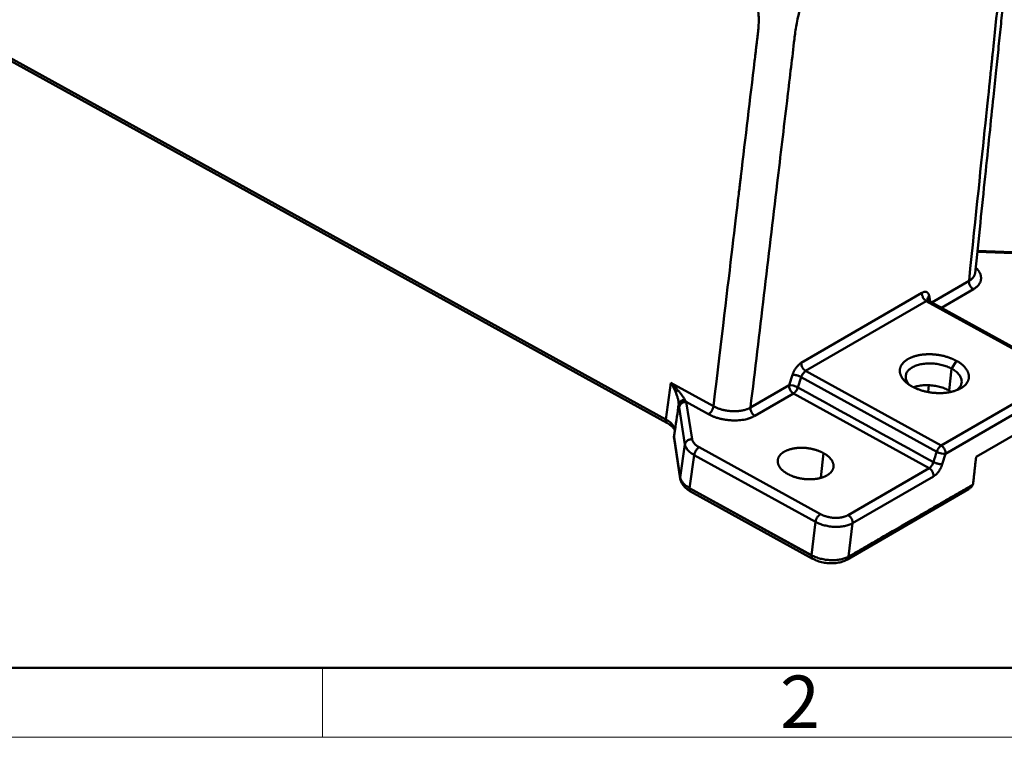
# Model space of a CAD drawing. Units: millimetres. Extents: x 2279 to 3170, y 588 to 1218.
# Drawn here: x 2382 to 2531, y 588 to 697 of the extents above; entities that cross this region are included whole.
import ezdxf

# ---------------------------------------------------------------- set-up
doc = ezdxf.new("R2010")
doc.units = ezdxf.units.MM
doc.header["$LTSCALE"] = 65.395
doc.layers.add('1', color=7, linetype='CONTINUOUS')
doc.layers.add('Dim', color=3, linetype='CONTINUOUS', lineweight=15)
doc.layers.add('图框', color=7, linetype='CONTINUOUS', lineweight=20)
doc.styles.add('Romans字体', font='romans.shx', dxfattribs={"width": 0.75})

# ---------------------------------------------------------------- blocks, each defined once
blk = doc.blocks.new('A4图框-NEW')
at = {"layer": '图框', "lineweight": 50}
blk.add_line((836.855, 484.035), (1126.929, 484.035), dxfattribs=at)
at = {"layer": '图框', "color": 6}
blk.add_line((882.948, 484.035), (882.948, 480.535), dxfattribs=at)
at = {"layer": '图框', "color": 1, "lineweight": 18}
blk.add_line((833.413, 480.535), (1130.412, 480.535), dxfattribs=at)
at = {"layer": '图框', "color": 6, "insert": (906.025, 483.648), "char_height": 2.652, "width": 2.55791, "attachment_point": 1, "style": 'Romans字体'}
blk.add_mtext('2', dxfattribs=at)

msp = doc.modelspace()

# ---------------------------------------------------------------- linework, layer by layer
at = {"layer": '1', "color": 7, "linetype": 'Continuous', "lineweight": 50}
for p, q in [((2378.19, 692.32), (2479.48, 636.48)), ((2378.35, 691.81), (2479.63, 635.97)), ((2532.06, 661.63), (2526.62, 661.82)), ((2531.99, 661.8), (2526.64, 661.99)), ((2519.76, 654.17), (2525.37, 657.42)), ((2499.99, 645.04), (2518.24, 655.62)), ((2526.03, 656.18), (2521.2, 653.38)), ((2518.9, 654.38), (2500.65, 643.8)), ((2539.41, 643.08), (2518.9, 654.38)), ((2539.79, 643.13), (2519.29, 654.43)), ((2519.33, 655.19), (2519.47, 654.33)), ((2522.74, 644.14), (2523.48, 645.33)), ((2500.65, 643.8), (2521.15, 632.5)), ((2522.74, 644.14), (2522.36, 640.84)), ((2498.15, 641.64), (2498.65, 643.2)), ((2499.98, 642.88), (2499.48, 641.32)), ((2520.48, 631.58), (2499.98, 642.88)), ((2521.15, 632.5), (2539.41, 643.08)), ((2479.48, 636.48), (2480.27, 642)), ((2480.27, 642), (2486.7, 638.45)), ((2492.3, 638.26), (2498.15, 641.64)), ((2519.2, 640.65), (2519.31, 641.64)), ((2540.07, 641.84), (2521.82, 631.26)), ((2498.81, 640.4), (2492.97, 637.02)), ((2519.33, 629.09), (2498.81, 640.4)), ((2482.38, 632.69), (2481.5, 638.34)), ((2485.96, 637.26), (2482.59, 639.12)), ((2482.59, 639.12), (2483.47, 633.47)), ((2480.86, 634.81), (2480.72, 633.8)), ((2526.44, 630.79), (2534.75, 635.61)), ((2480.73, 633.79), (2481.68, 627.7)), ((2481.68, 627.69), (2480.73, 633.78)), ((2480.73, 633.59), (2481.68, 627.5)), ((2481.68, 627.7), (2482.38, 632.69)), ((2484.53, 632.26), (2502.88, 622.14)), ((2483.08, 626.07), (2483.79, 631.07)), ((2483.79, 631.07), (2502.14, 620.96)), ((2503.36, 631.36), (2502.93, 627.66)), ((2521.82, 631.26), (2521.33, 629.7)), ((2507.08, 621.99), (2519.33, 629.09)), ((2507.75, 620.76), (2519.99, 627.85)), ((2501.55, 615.89), (2483.08, 626.07)), ((2483.09, 626.08), (2501.55, 615.9)), ((2506.89, 615.24), (2525.28, 625.9)), ((2483.24, 625.56), (2501.7, 615.38)), ((2502.14, 620.96), (2501.55, 615.9)), ((2507.15, 615.7), (2507.75, 620.76))]:
    msp.add_line(p, q, dxfattribs=at)
for centre, major_axis, ratio, start_param, end_param in [((2498.91, 641.23), (0.952, -0.305), 0.304812, 1.024051, 2.591536), ((2521.05, 631.67), (0.954, -0.299), 0.301526, 4.163845, 5.729122)]:
    msp.add_ellipse(centre, major_axis=major_axis, ratio=ratio, start_param=start_param, end_param=end_param, dxfattribs=at)
for points, degree, knots in [([(2526.28, 658.58), (2526.55, 661.13), (2527.06, 666.02), (2527.79, 673.03), (2528.45, 679.38), (2529, 684.73), (2529.46, 689.17), (2529.85, 692.86), (2530.21, 696.34), (2530.55, 699.65), (2530.88, 702.8), (2531.2, 705.82), (2531.42, 707.97), (2531.54, 709.11), (2531.56, 709.25)], 3, [0, 0, 0, 0, 0.151367, 0.28975, 0.415124, 0.52748, 0.606623, 0.677904, 0.746034, 0.813164, 0.873335, 0.932698, 0.991213, 1, 1, 1, 1]), ([(2486.7, 638.45), (2487.92, 648.72), (2489.36, 660.78), (2490.33, 668.99), (2490.65, 671.63), (2490.76, 672.59), (2490.81, 672.98), (2490.83, 673.15), (2490.84, 673.23), (2490.84, 673.26), (2490.85, 673.28), (2490.84, 673.26), (2491.54, 679.11), (2492.23, 684.92), (2492.97, 691.09), (2493.03, 691.63), (2493.11, 692.27), (2493.14, 692.58), (2493.16, 692.72), (2493.17, 692.81), (2493.18, 692.89), (2493.19, 692.96), (2493.21, 693.14), (2493.25, 693.51), (2493.28, 693.74), (2493.29, 693.84), (2493.3, 693.92), (2493.31, 693.98), (2493.32, 694.09), (2493.35, 694.31), (2493.39, 694.65), (2493.4, 694.75), (2493.43, 694.93), (2493.43, 694.97), (2493.49, 695.5), (2493.52, 695.82), (2493.55, 696.55), (2493.55, 696.95), (2493.53, 697.7), (2493.5, 698.09), (2493.42, 698.87), (2493.36, 699.31), (2493.18, 700.41), (2492.93, 701.53), (2492.58, 702.72), (2492.32, 703.52), (2492.17, 703.97), (2491.9, 704.71), (2491.76, 705.08), (2491.45, 705.84), (2491.28, 706.25), (2490.81, 707.32), (2490.46, 708.06), (2490.08, 708.82)], 3, [0, 0, 0, 0, 0.25, 0.375, 0.4375, 0.46875, 0.484375, 0.492187, 0.496094, 0.498047, 0.498047, 0.5, 0.5, 0.75, 0.75, 0.765625, 0.773437, 0.777344, 0.779297, 0.779297, 0.78125, 0.78125, 0.789062, 0.792969, 0.794922, 0.795898, 0.795898, 0.796875, 0.796875, 0.804687, 0.804687, 0.808594, 0.808594, 0.8125, 0.8125, 0.828125, 0.828125, 0.84375, 0.84375, 0.859375, 0.859375, 0.875, 0.875, 0.90625, 0.921875, 0.921875, 0.9375, 0.9375, 0.953125, 0.953125, 0.96875, 0.96875, 1, 1, 1, 1]), ([(2525.37, 657.42), (2526.42, 667.6), (2527.67, 679.55), (2528.51, 687.68), (2528.79, 690.29), (2528.88, 691.24), (2528.92, 691.62), (2528.94, 691.79), (2528.95, 691.86), (2528.95, 691.9), (2528.95, 691.92), (2528.95, 691.89), (2529.53, 697.47), (2530.11, 703.01), (2530.68, 708.55)], 3, [0, 0, 0, 0, 0.337581, 0.506372, 0.590767, 0.632965, 0.654064, 0.664613, 0.669888, 0.672525, 0.672525, 0.675162, 0.675162, 1, 1, 1, 1]), ([(2492.3, 638.26), (2492.98, 643.92), (2494.33, 655.25), (2496.17, 670.72), (2497.52, 682.06), (2498.36, 689.14), (2498.81, 692.8), (2499.12, 695.62), (2499.54, 697.7), (2500.3, 700.12), (2501.03, 701.95), (2501.57, 703.15), (2501.65, 703.32)], 3, [0, 0, 0, 0, 0.263465, 0.52693, 0.719362, 0.790395, 0.856261, 0.889185, 0.922279, 0.94837, 0.992618, 1, 1, 1, 1]), ([(2526.43, 659.4), (2527.06, 658.8), (2527.35, 656.95), (2526.03, 656.18)], 2, [0, 0, 0, 0.378966, 1, 1, 1]), ([(2525.36, 657.42), (2525.36, 657.36), (2525.36, 657.3), (2525.36, 657.19), (2525.37, 657.13), (2525.4, 657.01), (2525.42, 656.95), (2525.46, 656.83), (2525.49, 656.77), (2525.55, 656.65), (2525.58, 656.6), (2525.66, 656.49), (2525.7, 656.44), (2525.79, 656.35), (2525.83, 656.31), (2525.93, 656.23), (2525.98, 656.2), (2526.03, 656.17)], 3, [0, 0, 0, 0, 0.125, 0.125, 0.25, 0.25, 0.375, 0.375, 0.5, 0.5, 0.625, 0.625, 0.75, 0.75, 0.875, 0.875, 1, 1, 1, 1]), ([(2518.9, 654.38), (2518.85, 654.41), (2518.81, 654.44), (2518.71, 654.52), (2518.66, 654.56), (2518.58, 654.65), (2518.54, 654.7), (2518.46, 654.81), (2518.43, 654.86), (2518.37, 654.98), (2518.34, 655.04), (2518.29, 655.16), (2518.28, 655.22), (2518.25, 655.34), (2518.24, 655.4), (2518.23, 655.51), (2518.24, 655.57), (2518.24, 655.62)], 3, [0, 0, 0, 0, 0.125, 0.125, 0.25, 0.25, 0.375, 0.375, 0.5, 0.5, 0.625, 0.625, 0.75, 0.75, 0.875, 0.875, 1, 1, 1, 1]), ([(2519.29, 654.43), (2519.28, 654.43), (2519.27, 654.44), (2519.22, 654.46), (2519.16, 654.47), (2519.04, 654.45), (2518.97, 654.42), (2518.9, 654.38)], 3, [0, 0, 0, 0, 0.088033, 0.088033, 0.544017, 0.544017, 1, 1, 1, 1]), ([(2519.33, 655.19), (2519.29, 655.15), (2519.25, 655.1), (2519.19, 655.02), (2519.16, 654.97), (2519.12, 654.87), (2519.11, 654.83), (2519.1, 654.73), (2519.1, 654.68), (2519.1, 654.62), (2519.11, 654.6), (2519.11, 654.59)], 3, [0, 0, 0, 0, 0.231014, 0.231014, 0.462027, 0.462027, 0.693041, 0.693041, 0.924054, 0.924054, 1, 1, 1, 1]), ([(2519.3, 654.44), (2519.24, 654.47), (2519.14, 654.52), (2519.11, 654.61), (2519.1, 654.61), (2519.1, 654.61)], 3, [0, 0, 0, 0, 0.392045, 0.897069, 1, 1, 1, 1]), ([(2500.65, 643.8), (2500.55, 643.87), (2500.32, 644.03), (2500.02, 644.5), (2500, 644.85), (2499.98, 645.04)], 3, [0, 0, 0, 0, 0.260273, 0.596454, 1, 1, 1, 1]), ([(2500.65, 643.8), (2500.58, 643.76), (2500.52, 643.71), (2500.38, 643.58), (2500.32, 643.51), (2500.2, 643.35), (2500.15, 643.26), (2500.05, 643.07), (2500.01, 642.97), (2499.98, 642.88)], 3, [0, 0, 0, 0, 0.25, 0.25, 0.5, 0.5, 0.75, 0.75, 1, 1, 1, 1]), ([(2516.78, 644.35), (2516.6, 644.25), (2516.44, 644.13), (2516.17, 643.88), (2516.06, 643.75), (2515.9, 643.47), (2515.84, 643.32), (2515.78, 643.02), (2515.78, 642.87), (2515.83, 642.56), (2515.88, 642.4), (2516.02, 642.11), (2516.1, 641.99), (2516.2, 641.86)], 3, [0, 0, 0, 0, 0.171314, 0.171314, 0.342627, 0.342627, 0.513941, 0.513941, 0.685254, 0.685254, 0.856568, 0.856568, 1, 1, 1, 1]), ([(2522.74, 644.14), (2522.53, 644.26), (2522.3, 644.36), (2521.82, 644.55), (2521.56, 644.63), (2521.03, 644.77), (2520.76, 644.83), (2520.21, 644.91), (2519.93, 644.93), (2519.38, 644.95), (2519.1, 644.95), (2518.57, 644.9), (2518.31, 644.87), (2517.82, 644.77), (2517.59, 644.7), (2517.15, 644.55), (2516.95, 644.45), (2516.78, 644.35)], 3, [0, 0, 0, 0, 0.125, 0.125, 0.25, 0.25, 0.375, 0.375, 0.5, 0.5, 0.625, 0.625, 0.75, 0.75, 0.875, 0.875, 1, 1, 1, 1]), ([(2523.49, 640.91), (2523.58, 640.98), (2523.66, 641.04), (2523.87, 641.24), (2523.98, 641.37), (2524.15, 641.65), (2524.2, 641.8), (2524.26, 642.1), (2524.27, 642.26), (2524.22, 642.57), (2524.17, 642.72), (2524.01, 643.03), (2523.91, 643.19), (2523.65, 643.48), (2523.5, 643.62), (2523.15, 643.89), (2522.96, 644.02), (2522.74, 644.14)], 3, [0, 0, 0, 0, 0.07386, 0.07386, 0.206165, 0.206165, 0.338471, 0.338471, 0.470777, 0.470777, 0.603083, 0.603083, 0.735388, 0.735388, 0.867694, 0.867694, 1, 1, 1, 1]), ([(2499.98, 642.88), (2499.93, 642.91), (2499.88, 642.93), (2499.77, 642.98), (2499.71, 643.01), (2499.59, 643.05), (2499.53, 643.07), (2499.4, 643.11), (2499.34, 643.13), (2499.21, 643.16), (2499.15, 643.17), (2499.03, 643.19), (2498.98, 643.2), (2498.87, 643.21), (2498.82, 643.21), (2498.73, 643.21), (2498.68, 643.21), (2498.65, 643.2)], 3, [0, 0, 0, 0, 0.125, 0.125, 0.25, 0.25, 0.375, 0.375, 0.5, 0.5, 0.625, 0.625, 0.75, 0.75, 0.875, 0.875, 1, 1, 1, 1]), ([(2481.34, 640.87), (2481.32, 640.89), (2481.24, 640.99), (2481.07, 641.18), (2480.81, 641.47), (2480.53, 641.75), (2480.34, 641.93), (2480.27, 642)], 3, [0, 0, 0, 0, 0.062578, 0.250062, 0.500142, 0.812266, 1, 1, 1, 1]), ([(2482.37, 639.46), (2482.34, 639.51), (2482.31, 639.57), (2482.24, 639.68), (2482.2, 639.73), (2482.09, 639.9), (2482, 640.02), (2481.83, 640.26), (2481.74, 640.38), (2481.55, 640.62), (2481.45, 640.75), (2481.34, 640.87)], 3, [0, 0, 0, 0, 0.125, 0.125, 0.25, 0.25, 0.5, 0.5, 0.75, 0.75, 1, 1, 1, 1]), ([(2498.15, 641.64), (2498.14, 641.57), (2498.14, 641.43), (2498.19, 641.18), (2498.32, 640.87), (2498.5, 640.63), (2498.69, 640.47), (2498.76, 640.43), (2498.81, 640.4)], 3, [0, 0, 0, 0, 0.157279, 0.320569, 0.500891, 0.809125, 0.889542, 1, 1, 1, 1]), ([(2498.81, 640.4), (2498.89, 640.46), (2499.03, 640.55), (2499.22, 640.79), (2499.38, 641.04), (2499.45, 641.23), (2499.48, 641.32)], 3, [0, 0, 0, 0, 0.293102, 0.499927, 0.767924, 1, 1, 1, 1]), ([(2517.04, 641.36), (2517.23, 641.42), (2517.43, 641.48), (2517.89, 641.57), (2518.15, 641.61), (2518.69, 641.65), (2518.97, 641.66), (2519.52, 641.64), (2519.8, 641.61), (2520.36, 641.53), (2520.63, 641.48), (2521.17, 641.34), (2521.43, 641.26), (2521.92, 641.06), (2522.15, 640.96), (2522.36, 640.84)], 3, [0, 0, 0, 0, 0.12538, 0.12538, 0.27115, 0.27115, 0.41692, 0.41692, 0.56269, 0.56269, 0.70846, 0.70846, 0.85423, 0.85423, 1, 1, 1, 1]), ([(2481, 640.56), (2481.02, 640.51), (2481.08, 640.35), (2481.16, 640.12), (2481.24, 639.87), (2481.33, 639.55), (2481.41, 639.18), (2481.44, 638.92), (2481.45, 638.8)], 3, [0, 0, 0, 0, 0.091998, 0.25036, 0.382446, 0.500354, 0.782178, 1, 1, 1, 1]), ([(2481.45, 638.8), (2481.46, 638.84), (2481.47, 638.88), (2481.5, 638.96), (2481.52, 638.99), (2481.57, 639.07), (2481.6, 639.11), (2481.67, 639.18), (2481.71, 639.21), (2481.8, 639.27), (2481.85, 639.3), (2481.95, 639.35), (2482, 639.37), (2482.1, 639.41), (2482.16, 639.42), (2482.27, 639.45), (2482.32, 639.45), (2482.37, 639.46)], 3, [0, 0, 0, 0, 0.125, 0.125, 0.25, 0.25, 0.375, 0.375, 0.5, 0.5, 0.625, 0.625, 0.75, 0.75, 0.875, 0.875, 1, 1, 1, 1]), ([(2481.5, 638.34), (2481.53, 638.43), (2481.57, 638.59), (2481.74, 638.81), (2481.95, 638.96), (2482.17, 639.06), (2482.39, 639.11), (2482.53, 639.11), (2482.59, 639.11)], 3, [0, 0, 0, 0, 0.205368, 0.395253, 0.569648, 0.728559, 0.871999, 1, 1, 1, 1]), ([(2486.7, 638.45), (2486.69, 638.4), (2486.68, 638.34), (2486.65, 638.23), (2486.63, 638.17), (2486.59, 638.05), (2486.56, 637.99), (2486.5, 637.88), (2486.47, 637.82), (2486.4, 637.71), (2486.37, 637.66), (2486.29, 637.56), (2486.25, 637.51), (2486.17, 637.42), (2486.13, 637.39), (2486.04, 637.32), (2486, 637.29), (2485.96, 637.26)], 3, [0, 0, 0, 0, 0.125, 0.125, 0.25, 0.25, 0.375, 0.375, 0.5, 0.5, 0.625, 0.625, 0.75, 0.75, 0.875, 0.875, 1, 1, 1, 1]), ([(2492.3, 638.26), (2492.3, 638.2), (2492.3, 638.14), (2492.3, 638.03), (2492.31, 637.97), (2492.34, 637.85), (2492.36, 637.79), (2492.4, 637.67), (2492.43, 637.61), (2492.49, 637.49), (2492.52, 637.44), (2492.6, 637.33), (2492.64, 637.28), (2492.73, 637.19), (2492.77, 637.15), (2492.87, 637.08), (2492.92, 637.04), (2492.97, 637.02)], 3, [0, 0, 0, 0, 0.125, 0.125, 0.25, 0.25, 0.375, 0.375, 0.5, 0.5, 0.625, 0.625, 0.75, 0.75, 0.875, 0.875, 1, 1, 1, 1]), ([(2479.63, 635.97), (2479.62, 635.98), (2479.6, 635.99), (2479.56, 636.02), (2479.54, 636.05), (2479.51, 636.11), (2479.49, 636.15), (2479.47, 636.23), (2479.47, 636.28), (2479.47, 636.37), (2479.47, 636.43), (2479.48, 636.48)], 3, [0, 0, 0, 0, 0.111086, 0.111086, 0.333315, 0.333315, 0.555543, 0.555543, 0.777772, 0.777772, 1, 1, 1, 1]), ([(2480.88, 634.87), (2480.85, 634.98), (2480.8, 635.23), (2480.56, 635.63), (2480.14, 636.07), (2479.71, 636.34), (2479.48, 636.48)], 3, [0, 0, 0, 0, 0.188168, 0.417585, 0.688214, 1, 1, 1, 1]), ([(2479.61, 635.98), (2479.72, 635.92), (2480.01, 635.74), (2480.42, 635.43), (2480.72, 635.07), (2480.84, 634.85), (2480.86, 634.76), (2480.86, 634.75)], 3, [0, 0, 0, 0, 0.143961, 0.415901, 0.683549, 0.950737, 1, 1, 1, 1]), ([(2480.73, 633.79), (2480.73, 633.78), (2480.72, 633.72), (2480.72, 633.65), (2480.73, 633.59)], 3, [0, 0, 0, 0, 0.036748, 1, 1, 1, 1]), ([(2483.47, 633.47), (2483.41, 633.47), (2483.34, 633.47), (2483.22, 633.46), (2483.15, 633.44), (2483.03, 633.41), (2482.97, 633.38), (2482.85, 633.33), (2482.8, 633.29), (2482.7, 633.22), (2482.65, 633.18), (2482.57, 633.1), (2482.53, 633.05), (2482.47, 632.95), (2482.44, 632.9), (2482.41, 632.8), (2482.39, 632.75), (2482.38, 632.69)], 3, [0, 0, 0, 0, 0.125, 0.125, 0.25, 0.25, 0.375, 0.375, 0.5, 0.5, 0.625, 0.625, 0.75, 0.75, 0.875, 0.875, 1, 1, 1, 1]), ([(2482.38, 632.69), (2482.41, 632.55), (2482.46, 632.4), (2482.61, 632.11), (2482.71, 631.97), (2482.95, 631.69), (2483.09, 631.56), (2483.41, 631.3), (2483.59, 631.18), (2483.79, 631.07)], 3, [0, 0, 0, 0, 0.25, 0.25, 0.5, 0.5, 0.75, 0.75, 1, 1, 1, 1]), ([(2484.53, 632.26), (2484.49, 632.23), (2484.45, 632.2), (2484.36, 632.14), (2484.32, 632.1), (2484.24, 632.01), (2484.2, 631.97), (2484.12, 631.87), (2484.09, 631.81), (2484.02, 631.7), (2483.99, 631.65), (2483.93, 631.53), (2483.9, 631.47), (2483.86, 631.36), (2483.84, 631.3), (2483.81, 631.18), (2483.8, 631.13), (2483.79, 631.07)], 3, [0, 0, 0, 0, 0.125, 0.125, 0.25, 0.25, 0.375, 0.375, 0.5, 0.5, 0.625, 0.625, 0.75, 0.75, 0.875, 0.875, 1, 1, 1, 1]), ([(2520.48, 631.58), (2520.51, 631.67), (2520.55, 631.77), (2520.65, 631.95), (2520.7, 632.04), (2520.82, 632.21), (2520.89, 632.28), (2521.02, 632.41), (2521.09, 632.46), (2521.15, 632.5)], 3, [0, 0, 0, 0, 0.25, 0.25, 0.5, 0.5, 0.75, 0.75, 1, 1, 1, 1]), ([(2521.15, 632.5), (2521.2, 632.47), (2521.25, 632.44), (2521.35, 632.37), (2521.39, 632.32), (2521.48, 632.23), (2521.52, 632.18), (2521.59, 632.08), (2521.63, 632.02), (2521.69, 631.91), (2521.72, 631.85), (2521.76, 631.73), (2521.78, 631.67), (2521.81, 631.55), (2521.82, 631.49), (2521.82, 631.38), (2521.82, 631.32), (2521.82, 631.26)], 3, [0, 0, 0, 0, 0.125, 0.125, 0.25, 0.25, 0.375, 0.375, 0.5, 0.5, 0.625, 0.625, 0.75, 0.75, 0.875, 0.875, 1, 1, 1, 1]), ([(2519.99, 630.01), (2519.96, 629.93), (2519.91, 629.78), (2519.79, 629.57), (2519.67, 629.39), (2519.54, 629.25), (2519.43, 629.15), (2519.36, 629.11), (2519.33, 629.09)], 3, [0, 0, 0, 0, 0.209533, 0.401911, 0.577139, 0.735222, 0.87617, 1, 1, 1, 1]), ([(2519.33, 629.09), (2519.38, 629.06), (2519.43, 629.03), (2519.52, 628.95), (2519.56, 628.91), (2519.65, 628.82), (2519.69, 628.77), (2519.76, 628.66), (2519.8, 628.61), (2519.86, 628.49), (2519.89, 628.44), (2519.93, 628.32), (2519.95, 628.26), (2519.98, 628.14), (2519.99, 628.08), (2520, 627.96), (2520, 627.91), (2519.99, 627.85)], 3, [0, 0, 0, 0, 0.125, 0.125, 0.25, 0.25, 0.375, 0.375, 0.5, 0.5, 0.625, 0.625, 0.75, 0.75, 0.875, 0.875, 1, 1, 1, 1]), ([(2519.99, 630.02), (2520.04, 629.99), (2520.09, 629.96), (2520.2, 629.91), (2520.26, 629.89), (2520.38, 629.85), (2520.45, 629.82), (2520.57, 629.79), (2520.63, 629.77), (2520.76, 629.74), (2520.82, 629.73), (2520.94, 629.71), (2520.99, 629.7), (2521.1, 629.69), (2521.15, 629.69), (2521.25, 629.69), (2521.29, 629.69), (2521.33, 629.7)], 3, [0, 0, 0, 0, 0.125, 0.125, 0.25, 0.25, 0.375, 0.375, 0.5, 0.5, 0.625, 0.625, 0.75, 0.75, 0.875, 0.875, 1, 1, 1, 1]), ([(2481.68, 627.69), (2481.67, 627.63), (2481.67, 627.58), (2481.68, 627.51), (2481.68, 627.5), (2481.68, 627.48)], 3, [0, 0, 0, 0, 0.792707, 0.792707, 1, 1, 1, 1]), ([(2481.68, 627.7), (2481.7, 627.56), (2481.75, 627.41), (2481.9, 627.12), (2481.99, 626.98), (2482.23, 626.7), (2482.38, 626.57), (2482.7, 626.31), (2482.89, 626.19), (2483.09, 626.08)], 3, [0, 0, 0, 0, 0.25, 0.25, 0.5, 0.5, 0.75, 0.75, 1, 1, 1, 1]), ([(2481.68, 627.5), (2481.7, 627.36), (2481.8, 627.02), (2482.08, 626.52), (2482.53, 626.03), (2482.96, 625.72), (2483.22, 625.57), (2483.26, 625.55)], 3, [0, 0, 0, 0, 0.17708, 0.420494, 0.675484, 0.952909, 1, 1, 1, 1]), ([(2483.24, 625.56), (2483.22, 625.57), (2483.21, 625.58), (2483.17, 625.61), (2483.15, 625.64), (2483.11, 625.7), (2483.1, 625.74), (2483.08, 625.82), (2483.08, 625.86), (2483.07, 625.96), (2483.08, 626.01), (2483.08, 626.07)], 3, [0, 0, 0, 0, 0.111605, 0.111605, 0.333703, 0.333703, 0.555802, 0.555802, 0.777901, 0.777901, 1, 1, 1, 1]), ([(2525.28, 625.9), (2525.29, 625.91), (2525.37, 625.96), (2525.59, 626.11), (2525.81, 626.33), (2525.93, 626.55), (2525.97, 626.6), (2525.97, 626.6)], 3, [0, 0, 0, 0, 0.035587, 0.292157, 0.795436, 0.982683, 1, 1, 1, 1]), ([(2502.88, 622.14), (2502.84, 622.11), (2502.8, 622.09), (2502.71, 622.02), (2502.67, 621.98), (2502.59, 621.89), (2502.55, 621.85), (2502.48, 621.75), (2502.44, 621.7), (2502.37, 621.59), (2502.34, 621.53), (2502.28, 621.41), (2502.26, 621.36), (2502.21, 621.24), (2502.19, 621.18), (2502.16, 621.07), (2502.15, 621.01), (2502.14, 620.96)], 3, [0, 0, 0, 0, 0.125, 0.125, 0.25, 0.25, 0.375, 0.375, 0.5, 0.5, 0.625, 0.625, 0.75, 0.75, 0.875, 0.875, 1, 1, 1, 1]), ([(2507.75, 620.76), (2507.75, 620.81), (2507.75, 620.87), (2507.74, 620.98), (2507.74, 621.04), (2507.71, 621.16), (2507.69, 621.22), (2507.64, 621.34), (2507.62, 621.4), (2507.56, 621.51), (2507.52, 621.57), (2507.45, 621.67), (2507.41, 621.72), (2507.32, 621.81), (2507.28, 621.86), (2507.18, 621.93), (2507.13, 621.96), (2507.08, 621.99)], 3, [0, 0, 0, 0, 0.125, 0.125, 0.25, 0.25, 0.375, 0.375, 0.5, 0.5, 0.625, 0.625, 0.75, 0.75, 0.875, 0.875, 1, 1, 1, 1]), ([(2502.14, 620.96), (2502.34, 620.85), (2502.56, 620.75), (2503.02, 620.57), (2503.26, 620.5), (2503.75, 620.37), (2504.01, 620.32), (2504.53, 620.24), (2504.79, 620.22), (2505.3, 620.2), (2505.56, 620.21), (2506.06, 620.25), (2506.3, 620.28), (2506.76, 620.37), (2506.98, 620.43), (2507.39, 620.58), (2507.58, 620.66), (2507.75, 620.76)], 3, [0, 0, 0, 0, 0.125, 0.125, 0.25, 0.25, 0.375, 0.375, 0.5, 0.5, 0.625, 0.625, 0.75, 0.75, 0.875, 0.875, 1, 1, 1, 1]), ([(2501.55, 615.89), (2501.54, 615.83), (2501.54, 615.78), (2501.54, 615.68), (2501.55, 615.64), (2501.57, 615.56), (2501.58, 615.52), (2501.62, 615.46), (2501.64, 615.43), (2501.68, 615.4), (2501.69, 615.39), (2501.71, 615.38)], 3, [0, 0, 0, 0, 0.221214, 0.221214, 0.442429, 0.442429, 0.663643, 0.663643, 0.884858, 0.884858, 1, 1, 1, 1]), ([(2501.55, 615.9), (2501.75, 615.8), (2501.97, 615.7), (2502.42, 615.53), (2502.66, 615.45), (2503.16, 615.33), (2503.42, 615.28), (2503.93, 615.2), (2504.2, 615.18), (2504.72, 615.16), (2504.97, 615.16), (2505.47, 615.2), (2505.71, 615.23), (2506.18, 615.32), (2506.39, 615.38), (2506.8, 615.52), (2506.99, 615.6), (2507.15, 615.7)], 3, [0, 0, 0, 0, 0.125, 0.125, 0.25, 0.25, 0.375, 0.375, 0.5, 0.5, 0.625, 0.625, 0.75, 0.75, 0.875, 0.875, 1, 1, 1, 1]), ([(2501.67, 615.4), (2501.8, 615.33), (2502.17, 615.14), (2502.85, 614.9), (2503.71, 614.73), (2504.58, 614.67), (2505.44, 614.74), (2506.23, 614.92), (2506.7, 615.13), (2506.92, 615.26)], 3, [0, 0, 0, 0, 0.083089, 0.235817, 0.387481, 0.539043, 0.691692, 0.846805, 1, 1, 1, 1]), ([(2506.89, 615.24), (2506.92, 615.26), (2506.94, 615.28), (2507, 615.33), (2507.03, 615.37), (2507.08, 615.45), (2507.1, 615.49), (2507.13, 615.59), (2507.15, 615.64), (2507.15, 615.7)], 3, [0, 0, 0, 0, 0.205061, 0.205061, 0.470041, 0.470041, 0.73502, 0.73502, 1, 1, 1, 1])]:
    msp.add_open_spline(points, degree=degree, knots=knots, dxfattribs=at)
for points, weights in [([(2525.37, 657.42), (2526.18, 657.9), (2526.28, 658.6)], [0.999956542233, 0.922776318982, 0.938115015974]), ([(2481.34, 640.87), (2481.1, 640.71), (2481, 640.56)], [0.999971255267, 0.900031661892, 0.888613804641])]:
    msp.add_rational_spline(points, weights, degree=2, dxfattribs=at)
for points, degree in [([(2518.24, 655.62), (2518.66, 655.86), (2519.25, 655.62), (2519.33, 655.19)], 2), ([(2516.77, 641.44), (2515.97, 641.88), (2515.01, 642.99), (2514.83, 644.16), (2515.45, 645.2), (2516.12, 645.6)], 2), ([(2516.12, 645.6), (2516.79, 645.98), (2518.63, 646.36), (2520.7, 646.29), (2522.68, 645.77), (2523.48, 645.33)], 2), ([(2523.48, 645.33), (2524.27, 644.9), (2525.23, 643.79), (2525.42, 642.62), (2524.8, 641.57), (2524.13, 641.18)], 2), ([(2498.65, 643.2), (2498.84, 643.79), (2499.57, 644.8), (2499.99, 645.04)], 2), ([(2480.27, 642), (2480.56, 641.54), (2480.8, 641.05), (2481, 640.56)], 3), ([(2524.13, 641.18), (2523.45, 640.8), (2521.61, 640.42), (2519.55, 640.49), (2517.56, 641), (2516.77, 641.44)], 2), ([(2522.36, 640.84), (2522.47, 640.78), (2522.57, 640.72), (2522.67, 640.66)], 3), ([(2482.59, 639.11), (2482.52, 639.23), (2482.45, 639.34), (2482.37, 639.45)], 3), ([(2481.45, 638.8), (2481.26, 637.49), (2481.07, 636.18), (2480.88, 634.86)], 3), ([(2481.5, 638.34), (2481.47, 638.55), (2481.45, 638.8)], 2), ([(2492.97, 637.02), (2491.63, 636.25), (2487.55, 636.39), (2485.96, 637.26)], 2), ([(2480.88, 634.87), (2480.73, 633.79)], 1), ([(2480.86, 634.81), (2480.87, 634.83), (2480.87, 634.85), (2480.88, 634.87)], 3), ([(2480.73, 633.86), (2480.74, 633.68)], 1), ([(2480.73, 633.79), (2480.73, 633.82), (2480.73, 633.84), (2480.73, 633.86)], 3), ([(2483.47, 633.47), (2483.53, 633.14), (2484.07, 632.51), (2484.53, 632.26)], 2), ([(2497.4, 631.58), (2497.95, 631.89), (2499.44, 632.2), (2501.11, 632.14), (2502.71, 631.72), (2503.36, 631.36)], 2), ([(2497.93, 628.22), (2497.28, 628.57), (2496.5, 629.47), (2496.36, 630.41), (2496.86, 631.26), (2497.4, 631.58)], 2), ([(2503.36, 631.36), (2504, 631.01), (2504.78, 630.11), (2504.93, 629.17), (2504.43, 628.32), (2503.88, 628)], 2), ([(2525.97, 626.6), (2526.44, 630.79)], 1), ([(2521.33, 629.7), (2521.14, 629.1), (2520.41, 628.1), (2519.99, 627.85)], 2), ([(2503.88, 628), (2503.33, 627.69), (2501.85, 627.38), (2500.18, 627.44), (2498.57, 627.86), (2497.93, 628.22)], 2), ([(2507.15, 615.7), (2514.69, 620.07), (2525.97, 626.6)], 2), ([(2502.88, 622.14), (2503.34, 621.89), (2504.47, 621.59), (2505.65, 621.55), (2506.7, 621.77), (2507.08, 621.99)], 2)]:
    msp.add_open_spline(points, degree=degree, dxfattribs=at)
at = {"layer": '1', "color": 7, "linetype": 'Continuous', "lineweight": 50, "extrusion": (-9.59239e-09, -1.73994e-08, -1)}
msp.add_open_spline([(2499.48, 641.32), (2506.32, 637.55), (2513.15, 633.78), (2519.99, 630.02)], degree=3, dxfattribs=at)
at = {"layer": '1', "color": 7, "linetype": 'Continuous', "lineweight": 50}
msp.add_rational_spline([(2486.7, 638.45), (2488.42, 637.53), (2490.54, 637.74), (2491.59, 637.85), (2492.3, 638.26)], [0.999956709405, 0.871165758336, 1, 0.93176170628, 0.935797403422], degree=2, knots=[0, 0, 0, 0.65374, 0.65374, 1, 1, 1], dxfattribs=at)
at = {"layer": '1', "color": 7, "linetype": 'Continuous', "lineweight": 50, "extrusion": (-3.6446e-12, -6.9e-13, -1)}
msp.add_open_spline([(2480.88, 634.86), (2480.88, 634.87), (2480.88, 634.87)], degree=2, dxfattribs=at)
at = {"layer": '1', "color": 7, "linetype": 'Continuous', "lineweight": 50, "extrusion": (-3.57286e-08, 1.12007e-08, 1)}
msp.add_open_spline([(2519.99, 630.02), (2519.99, 630.02), (2519.99, 630.02), (2520.15, 630.54), (2520.31, 631.06), (2520.48, 631.58)], degree=3, knots=[0, 0, 0, 0, 0.000002, 0.000002, 1, 1, 1, 1], dxfattribs=at)

# ---------------------------------------------------------------- block references
at = {"layer": 'Dim', "xscale": 3.000012626966053, "yscale": 3.000012626964917, "zscale": 3.000012626965268}
msp.add_blockref('A4图框-NEW', (-221.31, -853.25), dxfattribs=at)

doc.saveas('drawing.dxf')
